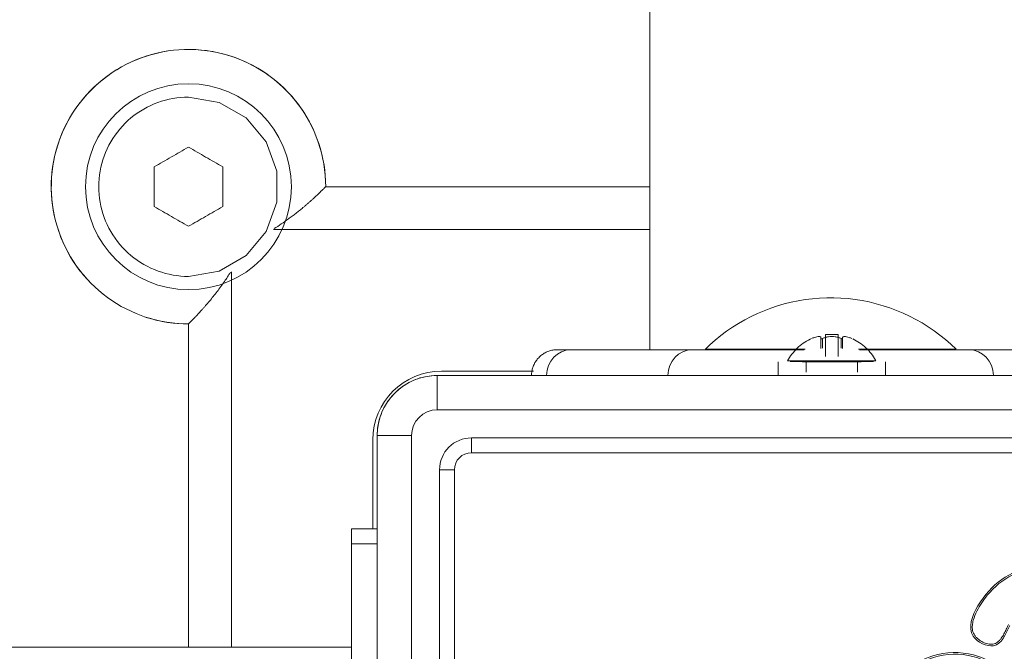
# Model space of a CAD drawing. Units: inches. Extents: x 13 to 10990, y 8 to 7771.
# Drawn here: x 3220 to 3335, y 4669 to 4742 of the extents above; entities that cross this region are included whole.
import ezdxf

# ---------------------------------------------------------------- set-up
doc = ezdxf.new("R2010")
doc.units = ezdxf.units.IN
doc.header["$MEASUREMENT"] = 0
doc.layers.add('7_dwg', color=7, linetype='Continuous', lineweight=9)

# ---------------------------------------------------------------- blocks, each defined once
blk = doc.blocks.new('7_dwg_chup1-V21-Level 1')
at = {"lineweight": 9}
for p, q in [((24348.43, 9857.51), (24348.43, 9765.51)), ((24348.43, 9857.51), (24348.43, 9765.51)), ((24352.43, 9857.51), (24352.43, 9765.51)), ((24355.7, 9853.51), (24355.7, 9769.51)), ((24357.43, 9769.51), (24357.43, 9853.51)), ((24357.43, 9769.51), (24355.7, 9769.51)), ((24443.43, 9767.51), (24359.43, 9767.51)), ((24359.43, 9767.51), (24359.43, 9765.78)), ((24348.43, 9765.51), (24352.43, 9765.51)), ((24359.43, 9765.78), (24443.43, 9765.78)), ((24355.43, 9762.51), (24447.43, 9762.51)), ((24355.43, 9758.51), (24355.43, 9762.51)), ((24355.43, 9758.51), (24447.43, 9758.51)), ((24355.43, 9758.51), (24447.43, 9758.51))]:
    blk.add_line(p, q, dxfattribs=at)
at = {"lineweight": 9, "flags": 128}
blk.add_lwpolyline([(24348.43, 9765.51), (24348.44, 9765.23), (24348.45, 9764.95), (24348.48, 9764.67), (24348.52, 9764.39), (24348.57, 9764.12), (24348.63, 9763.84), (24348.7, 9763.57), (24348.79, 9763.31), (24348.88, 9763.04), (24348.98, 9762.78), (24349.1, 9762.53), (24349.22, 9762.27), (24349.36, 9762.03), (24349.5, 9761.79), (24349.65, 9761.55), (24349.82, 9761.33), (24349.99, 9761.11), (24350.17, 9760.89), (24350.36, 9760.68), (24350.55, 9760.49), (24350.76, 9760.29), (24350.97, 9760.11), (24351.19, 9759.94), (24351.42, 9759.77), (24351.65, 9759.62), (24351.89, 9759.47), (24352.13, 9759.33), (24352.38, 9759.21), (24352.64, 9759.09), (24352.89, 9758.98), (24353.16, 9758.89), (24353.42, 9758.8), (24353.69, 9758.73), (24353.97, 9758.66), (24354.24, 9758.61), (24354.52, 9758.57), (24354.8, 9758.54), (24355.08, 9758.52), (24355.36, 9758.51), (24355.43, 9758.51)], dxfattribs=at)
at = {"lineweight": 9}
for centre, radius, start, end in [((24415.78, 9799.52), 8.52, 233.0443, 296.4194), ((24415.78, 9799.52), 8.71, 233.0067, 296.4823), ((24359.43, 9769.51), 3.73, 180, 270), ((24359.43, 9769.51), 2, 180, 270), ((24355.43, 9765.51), 7, 180, 270), ((24355.43, 9765.51), 3, 180, 270)]:
    blk.add_arc(centre, radius, start, end, dxfattribs=at)
for points, knots in [([(24422.19, 9787.64), (24421.7, 9788.74), (24420.79, 9790.78), (24416.89, 9788.89), (24418.92, 9783.58), (24424.96, 9779.29), (24433.38, 9782.89), (24435.27, 9788.39), (24435.18, 9790.52)], [0, 0, 0, 0, 40.295365, 75.483239, 123.022452, 226.15665, 348.666459, 427.796353, 427.796353, 427.796353, 427.796353]), ([(24435, 9790.51), (24435.04, 9789.33), (24434.62, 9786.96), (24432.72, 9783.9), (24430.3, 9782.13), (24428.09, 9781.29), (24426.2, 9780.94), (24424.1, 9781.08), (24422.37, 9781.77), (24421.13, 9782.58), (24420.29, 9783.31), (24419.55, 9784.12), (24418.91, 9785), (24418.35, 9785.95), (24417.96, 9786.83), (24417.8, 9787.63), (24417.82, 9788.15), (24417.94, 9788.55), (24418.09, 9788.82), (24418.29, 9789.06), (24418.6, 9789.34), (24419.04, 9789.62), (24419.52, 9789.79), (24419.92, 9789.85), (24420.23, 9789.84), (24420.52, 9789.76), (24420.78, 9789.6), (24421, 9789.39), (24421.26, 9789.07), (24421.52, 9788.64), (24421.78, 9788.1), (24421.95, 9787.73), (24422.03, 9787.55)], [0, 0, 0, 0, 0.111111, 0.222222, 0.333333, 0.388889, 0.444444, 0.513889, 0.583333, 0.618056, 0.652778, 0.6875, 0.722222, 0.756944, 0.791667, 0.809028, 0.826389, 0.835069, 0.84375, 0.852431, 0.861111, 0.878472, 0.895833, 0.904514, 0.913194, 0.921875, 0.930556, 0.939236, 0.947917, 0.965278, 0.982639, 1, 1, 1, 1])]:
    blk.add_open_spline(points, degree=3, knots=knots, dxfattribs=at)
blk = doc.blocks.new('7_dwg-667929-Level 1')
at = {"lineweight": 9}
for p, q in [((24380.23, 9155.51), (24380.23, 7667.51)), ((24380.23, 7686.51), (24342.43, 7686.51)), ((24342.43, 7686.51), (24380.23, 7686.51)), ((24336.36, 7681.51), (24380.23, 7681.51)), ((24331.43, 7632.83), (24331.43, 7676.58)), ((24326.43, 7670.51), (24326.43, 7632.83)), ((24326.43, 7632.83), (24326.43, 7670.51)), ((24400.17, 7667.65), (24400.17, 7668.9)), ((24400.35, 7668.81), (24400.35, 7667.67)), ((24400.35, 7667.67), (24400.35, 7668.81)), ((24400.69, 7669.26), (24400.69, 7666.71)), ((24401.43, 7669.26), (24400.69, 7669.26)), ((24400.69, 7669.26), (24401.43, 7669.26)), ((24401.43, 7669.26), (24402.17, 7669.26)), ((24402.17, 7669.26), (24401.43, 7669.26)), ((24402.17, 7666.7), (24402.17, 7669.26)), ((24402.51, 7667.68), (24402.51, 7668.81)), ((24402.51, 7668.81), (24402.51, 7667.68)), ((24402.69, 7668.9), (24402.69, 7667.64)), ((24371, 7667.51), (24371.04, 7667.51)), ((24385.17, 7667.51), (24371.04, 7667.51)), ((24371.04, 7667.51), (24385.17, 7667.51)), ((24385.1, 7667.51), (24394.29, 7667.51)), ((24398.2, 7667.51), (24385.17, 7667.51)), ((24417.43, 7667.51), (24404.65, 7667.51)), ((24408.25, 7667.51), (24417.53, 7667.51)), ((24431.77, 7667.51), (24417.43, 7667.51)), ((24417.43, 7667.51), (24431.77, 7667.51)), ((24395.18, 7666.11), (24395.18, 7664.51)), ((24401.43, 7666.11), (24398, 7666.11)), ((24398.23, 7666.11), (24401.43, 7666.11)), ((24398.43, 7666.11), (24398.43, 7664.89)), ((24401.43, 7666.11), (24398.43, 7666.11)), ((24401.43, 7666.11), (24404.63, 7666.11)), ((24404.86, 7666.11), (24401.43, 7666.11)), ((24404.43, 7666.11), (24401.43, 7666.11)), ((24404.43, 7664.89), (24404.43, 7666.11)), ((24407.68, 7664.51), (24407.68, 7666.11)), ((24366.65, 7665.01), (24355.93, 7665.01)), ((24347.93, 7657.01), (24347.93, 7646.63)), ((24348.43, 7646.63), (24345.43, 7646.63)), ((24345.43, 7644.86), (24345.43, 7646.63)), ((24345.43, 7630.74), (24345.43, 7644.86)), ((24345.43, 7644.86), (24348.43, 7644.86)), ((24345.43, 7632.83), (23407.43, 7632.83))]:
    blk.add_line(p, q, dxfattribs=at)
at = {"lineweight": 9, "flags": 128}
for points in [[(24342.43, 7686.51), (24342.42, 7687.15), (24342.38, 7687.79), (24342.32, 7688.42), (24342.23, 7689.06), (24342.11, 7689.69), (24341.97, 7690.31), (24341.81, 7690.93), (24341.62, 7691.54), (24341.41, 7692.14), (24341.17, 7692.74), (24340.91, 7693.32), (24340.62, 7693.9), (24340.32, 7694.46), (24339.99, 7695.01), (24339.64, 7695.54), (24339.26, 7696.06), (24338.87, 7696.57), (24338.46, 7697.06), (24338.03, 7697.53), (24337.58, 7697.99), (24337.11, 7698.42), (24336.63, 7698.84), (24336.12, 7699.24), (24335.61, 7699.61), (24335.08, 7699.97), (24334.53, 7700.31), (24333.97, 7700.62), (24333.4, 7700.91), (24332.82, 7701.18), (24332.23, 7701.42), (24331.63, 7701.64), (24331.02, 7701.84), (24330.4, 7702.01), (24329.78, 7702.15), (24329.15, 7702.27), (24328.52, 7702.37), (24327.88, 7702.44), (24327.24, 7702.49), (24326.6, 7702.51), (24325.96, 7702.5), (24325.32, 7702.47), (24324.69, 7702.41), (24324.05, 7702.33), (24323.42, 7702.22), (24322.8, 7702.09), (24322.18, 7701.93), (24321.56, 7701.75), (24320.96, 7701.54), (24320.36, 7701.31), (24319.77, 7701.06), (24319.2, 7700.78), (24318.63, 7700.48), (24318.08, 7700.15), (24317.54, 7699.81), (24317.02, 7699.44), (24316.51, 7699.06), (24316.01, 7698.65), (24315.53, 7698.22), (24315.07, 7697.78), (24314.63, 7697.31), (24314.21, 7696.83), (24313.81, 7696.34), (24313.42, 7695.82), (24313.06, 7695.3), (24312.72, 7694.76), (24312.4, 7694.2), (24312.11, 7693.63), (24311.83, 7693.05), (24311.58, 7692.47), (24311.36, 7691.87), (24311.15, 7691.26), (24310.98, 7690.65), (24310.82, 7690.02), (24310.69, 7689.4), (24310.59, 7688.77), (24310.51, 7688.13), (24310.46, 7687.49), (24310.44, 7686.85), (24310.43, 7686.21), (24310.46, 7685.57), (24310.51, 7684.94), (24310.58, 7684.3), (24310.69, 7683.67), (24310.81, 7683.04), (24310.96, 7682.42), (24311.14, 7681.8), (24311.34, 7681.2), (24311.56, 7680.6), (24311.81, 7680.01), (24312.08, 7679.43), (24312.38, 7678.86), (24312.69, 7678.3), (24313.03, 7677.76), (24313.39, 7677.23), (24313.78, 7676.72), (24314.18, 7676.22), (24314.6, 7675.74), (24315.04, 7675.27), (24315.5, 7674.83), (24315.97, 7674.4), (24316.47, 7673.99), (24316.97, 7673.6), (24317.5, 7673.23), (24318.04, 7672.89), (24318.59, 7672.56), (24319.15, 7672.26), (24319.73, 7671.98), (24320.31, 7671.72), (24320.91, 7671.49), (24321.51, 7671.28), (24322.13, 7671.1), (24322.75, 7670.94), (24323.37, 7670.8), (24324, 7670.69), (24324.64, 7670.61), (24325.27, 7670.55), (24325.91, 7670.52), (24326.43, 7670.51)], [(24326.43, 7676.05), (24330, 7676.68), (24333.15, 7678.49), (24335.49, 7681.28), (24336.73, 7684.69), (24336.73, 7688.32), (24335.49, 7691.73), (24333.15, 7694.52), (24329.99, 7696.34), (24326.43, 7696.96)], [(24415.92, 7667.58), (24415.31, 7668.15), (24414.68, 7668.7), (24414.03, 7669.22), (24413.36, 7669.71), (24412.68, 7670.18), (24411.97, 7670.62), (24411.24, 7671.04), (24410.5, 7671.42), (24409.75, 7671.77), (24408.98, 7672.09), (24408.2, 7672.38), (24407.41, 7672.64), (24406.61, 7672.87), (24405.8, 7673.07), (24404.98, 7673.23), (24404.16, 7673.36), (24403.33, 7673.46), (24402.5, 7673.52), (24401.67, 7673.55), (24400.84, 7673.55), (24400.01, 7673.52), (24399.18, 7673.45), (24398.35, 7673.35), (24397.53, 7673.21), (24396.71, 7673.04), (24395.9, 7672.84), (24395.1, 7672.61), (24394.31, 7672.35), (24393.54, 7672.05), (24392.77, 7671.72), (24392.02, 7671.37), (24391.28, 7670.98), (24390.56, 7670.57), (24389.85, 7670.12), (24389.17, 7669.65), (24388.5, 7669.15), (24387.85, 7668.62), (24387.23, 7668.07), (24386.71, 7667.58)], [(24396.28, 7666.19), (24396.39, 7666.4), (24396.51, 7666.6), (24396.64, 7666.79), (24396.77, 7666.98), (24396.92, 7667.16), (24397.07, 7667.34), (24397.23, 7667.51), (24397.39, 7667.68), (24397.56, 7667.84), (24397.74, 7667.99), (24397.92, 7668.13), (24398.11, 7668.27), (24398.31, 7668.4), (24398.5, 7668.52), (24398.71, 7668.63), (24398.92, 7668.74), (24398.99, 7668.77)], [(24403.87, 7668.77), (24404.08, 7668.67), (24404.28, 7668.56), (24404.49, 7668.44), (24404.68, 7668.32), (24404.87, 7668.18), (24405.06, 7668.04), (24405.24, 7667.89), (24405.41, 7667.74), (24405.58, 7667.57), (24405.74, 7667.41), (24405.89, 7667.23), (24406.04, 7667.05), (24406.18, 7666.86), (24406.31, 7666.67), (24406.43, 7666.47), (24406.55, 7666.27), (24406.59, 7666.19)], [(24366.43, 7664.51), (24366.43, 7664.63), (24366.44, 7664.75), (24366.45, 7664.87), (24366.47, 7664.99), (24366.49, 7665.1), (24366.52, 7665.22), (24366.55, 7665.34), (24366.58, 7665.45), (24366.62, 7665.56), (24366.67, 7665.68), (24366.72, 7665.79), (24366.77, 7665.89), (24366.83, 7666), (24366.89, 7666.1), (24366.96, 7666.2), (24367.03, 7666.3), (24367.1, 7666.39), (24367.18, 7666.49), (24367.26, 7666.57), (24367.34, 7666.66), (24367.43, 7666.74), (24367.52, 7666.82), (24367.61, 7666.89), (24367.71, 7666.96), (24367.81, 7667.03), (24367.91, 7667.09), (24368.02, 7667.15), (24368.12, 7667.21), (24368.23, 7667.26), (24368.34, 7667.3), (24368.46, 7667.34), (24368.57, 7667.38), (24368.69, 7667.41), (24368.8, 7667.44), (24368.92, 7667.46), (24369.04, 7667.48), (24369.16, 7667.49), (24369.28, 7667.5), (24369.4, 7667.51), (24369.43, 7667.51)], [(24371.04, 7667.51), (24370.67, 7667.51), (24370.34, 7667.51), (24370.06, 7667.51), (24369.83, 7667.51), (24369.66, 7667.51), (24369.53, 7667.51), (24369.46, 7667.51), (24369.43, 7667.51)], [(24369.43, 7667.51), (24369.46, 7667.51), (24369.53, 7667.51), (24369.66, 7667.51), (24369.84, 7667.51), (24370.07, 7667.51), (24370.35, 7667.51), (24370.68, 7667.51), (24371.06, 7667.51), (24371.09, 7667.51)], [(24398.05, 7667.51), (24397.39, 7667.51), (24396.73, 7667.51), (24396.08, 7667.51), (24395.43, 7667.51), (24394.8, 7667.51), (24394.18, 7667.51), (24393.57, 7667.51), (24392.97, 7667.51), (24392.38, 7667.51), (24391.81, 7667.51), (24391.25, 7667.51), (24390.71, 7667.51), (24390.19, 7667.51), (24389.69, 7667.51), (24389.2, 7667.51), (24388.73, 7667.51), (24388.28, 7667.51), (24387.86, 7667.51), (24387.45, 7667.51), (24387.07, 7667.51), (24386.71, 7667.51), (24386.37, 7667.51), (24386.06, 7667.51), (24385.77, 7667.51), (24385.51, 7667.51), (24385.27, 7667.51), (24385.17, 7667.51)], [(24394, 7667.52), (24390.11, 7667.52), (24387.57, 7667.53), (24386.69, 7667.54)], [(24386.69, 7667.54), (24387.57, 7667.53), (24390.11, 7667.52), (24394, 7667.52)], [(24386.71, 7667.58), (24387.59, 7667.58), (24390.13, 7667.58), (24394.01, 7667.58), (24398.32, 7667.58)], [(24404.55, 7667.58), (24408.61, 7667.58), (24412.49, 7667.58), (24415.03, 7667.58), (24415.92, 7667.58)], [(24417.43, 7667.51), (24417.2, 7667.51), (24416.94, 7667.51), (24416.66, 7667.51), (24416.36, 7667.51), (24416.03, 7667.51), (24415.68, 7667.51), (24415.31, 7667.51), (24414.91, 7667.51), (24414.49, 7667.51), (24414.05, 7667.51), (24413.59, 7667.51), (24413.11, 7667.51), (24412.61, 7667.51), (24412.09, 7667.51), (24411.56, 7667.51), (24411.01, 7667.51), (24410.44, 7667.51), (24409.86, 7667.51), (24409.27, 7667.51), (24408.66, 7667.51), (24408.04, 7667.51), (24407.41, 7667.51), (24406.77, 7667.51), (24406.12, 7667.51), (24405.47, 7667.51), (24404.8, 7667.51)], [(24415.93, 7667.54), (24415.05, 7667.53), (24412.51, 7667.52), (24408.62, 7667.52)], [(24408.63, 7667.52), (24412.51, 7667.52), (24415.05, 7667.53), (24415.93, 7667.54)], [(24396.28, 7666.19), (24396.59, 7666.19), (24397.48, 7666.19), (24398.85, 7666.19), (24400.53, 7666.19), (24402.33, 7666.19), (24404.01, 7666.19), (24405.38, 7666.19), (24406.28, 7666.19), (24406.59, 7666.19)], [(24398.39, 7666.12), (24397.48, 7666.13), (24396.59, 7666.14)], [(24396.59, 7666.14), (24397.48, 7666.13), (24398.85, 7666.12), (24400.54, 7666.11), (24402.33, 7666.11), (24404.01, 7666.12), (24405.38, 7666.13), (24406.28, 7666.14)], [(24406.28, 7666.14), (24405.38, 7666.13), (24404.47, 7666.12)]]:
    blk.add_lwpolyline(points, dxfattribs=at)
at = {"lineweight": 9}
for centre, radius, start, end in [((24326.43, 7686.51), 16, 0, 225), ((24326.43, 7686.51), 12, 90, 270), ((24326.43, 7686.51), 12, 270, 90), ((24326.43, 7686.51), 16, 251.72, 270), ((24355.93, 7657.01), 8, 90, 180)]:
    blk.add_arc(centre, radius, start, end, dxfattribs=at)
for centre, ratio, start_param, end_param in [((24371.04, 7664.51), 0.949625, 0, 1.570796), ((24385.17, 7664.51), 0.949625, 0, 1.570796), ((24417.43, 7664.51), 0.948028, 4.712389, 6.283185)]:
    blk.add_ellipse(centre, major_axis=(0, 3), ratio=ratio, start_param=start_param, end_param=end_param, dxfattribs=at)
for points in [[(24326.43, 7676.05), (24325.23, 7676.05), (24322.81, 7676.47), (24319.57, 7678.33), (24317.19, 7681.17), (24315.92, 7684.66), (24315.92, 7688.36), (24317.19, 7691.85), (24319.57, 7694.68), (24322.8, 7696.54), (24325.22, 7696.96), (24326.43, 7696.96)], [(24322.43, 7688.82), (24323.1, 7689.2), (24324.44, 7689.98), (24325.77, 7690.74), (24326.43, 7691.13)], [(24326.43, 7691.13), (24327.1, 7690.74), (24328.43, 7689.97), (24329.76, 7689.2), (24330.43, 7688.82)], [(24322.43, 7684.2), (24322.43, 7684.97), (24322.43, 7686.51), (24322.43, 7688.05), (24322.43, 7688.82)], [(24330.43, 7688.82), (24330.43, 7688.04), (24330.43, 7686.5), (24330.43, 7684.97), (24330.43, 7684.2)], [(24326.43, 7681.89), (24325.77, 7682.27), (24324.43, 7683.04), (24323.1, 7683.81), (24322.43, 7684.2)], [(24330.43, 7684.2), (24329.76, 7683.81), (24328.42, 7683.04), (24327.09, 7682.27), (24326.43, 7681.89)], [(24400.35, 7668.81), (24400.31, 7668.78), (24400.26, 7668.77), (24400.22, 7668.77)], [(24402.51, 7668.81), (24402.42, 7668.86), (24402.2, 7668.94), (24401.83, 7669.03), (24401.43, 7669.06), (24401.03, 7669.03), (24400.66, 7668.94), (24400.45, 7668.86), (24400.35, 7668.81)], [(24400.35, 7668.81), (24400.45, 7668.86), (24400.66, 7668.94), (24400.91, 7669), (24401.04, 7669.02)], [(24401.83, 7669.02), (24401.96, 7669), (24402.2, 7668.94), (24402.42, 7668.86), (24402.51, 7668.81)], [(24402.65, 7668.77), (24402.6, 7668.77), (24402.55, 7668.78), (24402.51, 7668.81)], [(24386.69, 7667.54), (24386.7, 7667.55), (24387, 7667.55), (24387.58, 7667.55)], [(24415.04, 7667.55), (24415.62, 7667.55), (24415.93, 7667.55), (24415.93, 7667.54)], [(24396.58, 7666.16), (24396.79, 7666.17), (24397.09, 7666.17), (24397.48, 7666.17)], [(24405.38, 7666.17), (24405.77, 7666.17), (24406.13, 7666.17), (24406.28, 7666.16)]]:
    blk.add_open_spline(points, degree=3, dxfattribs=at)
for points, knots in [([(24336.41, 7681.62), (24336.98, 7681.97), (24337.69, 7682.46), (24338.52, 7683.07), (24338.95, 7683.4), (24339.37, 7683.74), (24339.73, 7684.03), (24340.04, 7684.29), (24340.3, 7684.51), (24340.55, 7684.73), (24340.78, 7684.94), (24341.01, 7685.15), (24341.23, 7685.35), (24341.44, 7685.54), (24341.63, 7685.72), (24341.8, 7685.89), (24341.96, 7686.05), (24342.1, 7686.18), (24342.22, 7686.3), (24342.31, 7686.39), (24342.4, 7686.48), (24342.43, 7686.51), (24342.43, 7686.51)], [-0.9793836, -0.9793836, -0.9793836, -0.9793836, -0.7857143, -0.7321429, -0.6785714, -0.625, -0.5714286, -0.5357143, -0.5, -0.4642857, -0.4285714, -0.3928571, -0.3571429, -0.3214286, -0.2857143, -0.25, -0.2142857, -0.1785714, -0.1428571, -0.1071429, -0.0714286, 0, 0, 0, 0]), ([(24326.43, 7670.51), (24326.43, 7670.51), (24326.49, 7670.57), (24326.62, 7670.7), (24326.72, 7670.8), (24326.89, 7670.97), (24327.09, 7671.18), (24327.26, 7671.36), (24327.44, 7671.55), (24327.68, 7671.81), (24327.96, 7672.11), (24328.21, 7672.39), (24328.5, 7672.73), (24328.87, 7673.16), (24329.32, 7673.71), (24329.91, 7674.47), (24330.59, 7675.4), (24331.1, 7676.17), (24331.32, 7676.53)], [-1, -1, -1, -1, -0.8928571, -0.8660714, -0.8392857, -0.7857143, -0.7321429, -0.7053571, -0.6785714, -0.625, -0.5714286, -0.5357143, -0.5, -0.4285714, -0.3571429, -0.2857143, -0.1428571, -0.0206726, -0.0206726, -0.0206726, -0.0206726]), ([(24400.17, 7668.9), (24400.17, 7668.92), (24400.17, 7668.96), (24400.12, 7669.03), (24399.96, 7669.06), (24399.72, 7669.03), (24399.41, 7668.94), (24399.19, 7668.86), (24399.07, 7668.81)], [-0.880817, -0.880817, -0.880817, -0.880817, -0.8333333, -0.6666667, -0.5, -0.3333333, -0.1666667, 0, 0, 0, 0]), ([(24399.07, 7668.81), (24399.19, 7668.86), (24399.41, 7668.94), (24399.72, 7669.03), (24399.96, 7669.06), (24400.12, 7669.03), (24400.17, 7668.96), (24400.17, 7668.92), (24400.17, 7668.9)], [-1, -1, -1, -1, -0.8333333, -0.6666667, -0.5, -0.3333333, -0.1666667, -0.1194982, -0.1194982, -0.1194982, -0.1194982]), ([(24403.79, 7668.81), (24403.68, 7668.86), (24403.45, 7668.94), (24403.15, 7669.03), (24402.91, 7669.06), (24402.75, 7669.03), (24402.69, 7668.96), (24402.69, 7668.92), (24402.69, 7668.9)], [-1, -1, -1, -1, -0.8333333, -0.6666667, -0.5, -0.3333333, -0.1666667, -0.1194982, -0.1194982, -0.1194982, -0.1194982]), ([(24402.69, 7668.9), (24402.69, 7668.92), (24402.69, 7668.96), (24402.75, 7669.03), (24402.91, 7669.06), (24403.15, 7669.03), (24403.45, 7668.94), (24403.68, 7668.86), (24403.79, 7668.81)], [-0.8805018, -0.8805018, -0.8805018, -0.8805018, -0.8333333, -0.6666667, -0.5, -0.3333333, -0.1666667, 0, 0, 0, 0])]:
    blk.add_open_spline(points, degree=3, knots=knots, dxfattribs=at)
at = {"extrusion": (0, 0, -1), "zscale": -1, "rotation": 180}
blk.add_blockref('7_dwg_chup1-V21-Level 1', (0, 17423.01), dxfattribs=at)

msp = doc.modelspace()

# ---------------------------------------------------------------- block references
at = {"layer": '7_dwg', "color": 7}
msp.add_blockref('7_dwg-667929-Level 1', (-21086.5, -2963.71), dxfattribs=at)

doc.saveas('drawing.dxf')
